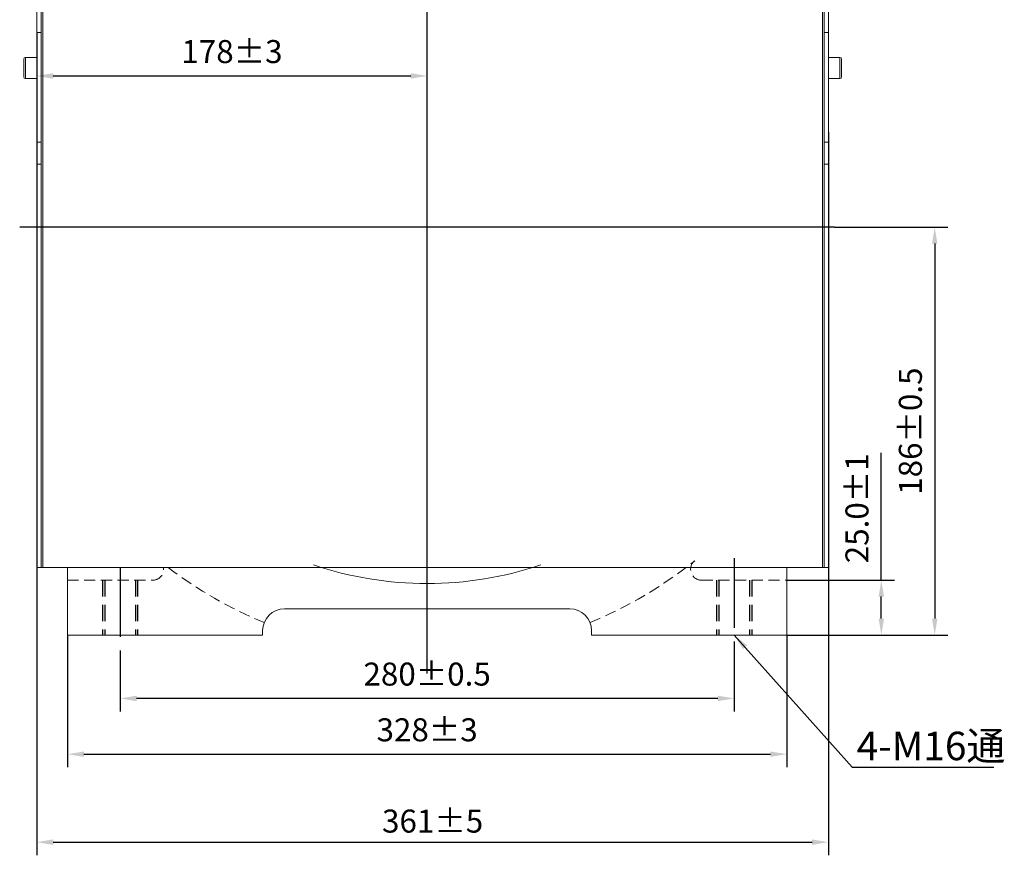
# Model space of a CAD drawing. Units: millimetres. Extents: x 8082 to 9939, y -75 to 1185.
# Drawn here: x 8505 to 8954, y 596 to 978 of the extents above; entities that cross this region are included whole.
import ezdxf

# ---------------------------------------------------------------- set-up
doc = ezdxf.new("R2010")
doc.units = ezdxf.units.MM
doc.header["$PDSIZE"] = -1
for name, pattern in [('CENTER', [10.16, 6.35, -1.27, 1.27, -1.27]), ('DASHED', [0.75, 0.5, -0.25]), ('HIDDEN', [9.525, 6.35, -3.175])]:
    doc.linetypes.add(name, pattern=pattern)
for name, color, linetype in [('3中心线层', 1, 'CENTER'), ('4虚线层', 6, 'DASHED'), ('6文字层', 3, 'Continuous'), ('7标注层', 4, 'Continuous')]:
    doc.layers.add(name, color=color, linetype=linetype)
doc.styles.add('PC_TEXTSTYLE', font='isocp.shx', dxfattribs={"width": 0.8, "bigfont": 'hzfs.shx'})
doc.styles.add('TH_GBDIM', font='romans.shx', dxfattribs={"width": 0.8, "bigfont": 'gbcbig.shx'})
doc.dimstyles.new('TH_GBDIM', dxfattribs={"dimscale": 3, "dimtxt": 3.5, "dimasz": 2.5, "dimexe": 2, "dimexo": 0, "dimgap": 1.5, "dimtad": 1, "dimdec": 1, "dimzin": 0, "dimdsep": 46, "dimtxsty": 'TH_GBDIM', "dimcen": 2.5, "dimclrd": 130, "dimclre": 130, "dimclrt": 3, "dimadec": 0, "dimazin": 0, "dimtfac": 0.714286, "dimtdec": 1, "dimtmove": 0, "dimatfit": 3, "dimfxl": 1, "dimtzin": 0, "dimlwd": -1, "dimlwe": -1, "dimarcsym": 0})

# ---------------------------------------------------------------- blocks, each defined once
blk = doc.blocks.new('*D77')
at = {"layer": '7标注层', "color": 130, "transparency": 16777216}
for p, q in [((8876.7, 882.96), (8928.38, 882.96)), ((8922.38, 875.46), (8922.38, 704.46)), ((8854.92, 696.96), (8928.38, 696.96))]:
    blk.add_line(p, q, dxfattribs=at)
for points in [[(8921.13, 875.46), (8923.63, 875.46), (8922.38, 882.96)], [(8921.13, 704.46), (8923.63, 704.46), (8922.38, 696.96)]]:
    blk.add_solid(points, dxfattribs=at)
at = {"layer": 'Defpoints', "color": 0, "transparency": 16777216}
for p in [(8876.7, 882.96), (8854.92, 696.96), (8922.38, 696.96)]:
    blk.add_point(p, dxfattribs=at)
at = {"layer": '7标注层', "color": 3, "transparency": 16777216, "char_height": 10.5, "attachment_point": 5, "rotation": 90, "style": 'TH_GBDIM'}
for s, insert in [('{186}{}{%%p0.5}{', (8912.63, 789.96)), ('{}}', (8932.13, 789.96))]:
    blk.add_mtext(s, dxfattribs=dict(at, insert=insert))
blk = doc.blocks.new('*D78')
at = {"layer": '7标注层', "color": 130, "transparency": 16777216}
for p, q in [((8526.92, 696.96), (8526.92, 636.62)), ((8854.92, 696.96), (8854.92, 636.62)), ((8534.42, 642.62), (8847.42, 642.62))]:
    blk.add_line(p, q, dxfattribs=at)
for points in [[(8534.42, 643.87), (8534.42, 641.37), (8526.92, 642.62)], [(8847.42, 643.87), (8847.42, 641.37), (8854.92, 642.62)]]:
    blk.add_solid(points, dxfattribs=at)
at = {"layer": 'Defpoints', "color": 0, "transparency": 16777216}
for p in [(8526.92, 696.96), (8854.92, 696.96), (8854.92, 642.62)]:
    blk.add_point(p, dxfattribs=at)
at = {"layer": '7标注层', "color": 3, "transparency": 16777216, "char_height": 10.5, "attachment_point": 5, "style": 'TH_GBDIM'}
for s, insert in [('{328}{}{%%p3}{', (8690.92, 652.37)), ('{}}', (8690.92, 632.87))]:
    blk.add_mtext(s, dxfattribs=dict(at, insert=insert))
blk = doc.blocks.new('*D79')
at = {"layer": '7标注层', "color": 130, "transparency": 16777216}
for p, q in [((8512.92, 967.27), (8512.92, 945.96)), ((8690.92, 679.49), (8690.92, 957.96)), ((8520.42, 951.96), (8683.42, 951.96))]:
    blk.add_line(p, q, dxfattribs=at)
for points in [[(8520.42, 953.21), (8520.42, 950.71), (8512.92, 951.96)], [(8683.42, 953.21), (8683.42, 950.71), (8690.92, 951.96)]]:
    blk.add_solid(points, dxfattribs=at)
at = {"layer": 'Defpoints', "color": 0, "transparency": 16777216}
for p in [(8512.92, 967.27), (8690.92, 951.96), (8690.92, 679.49)]:
    blk.add_point(p, dxfattribs=at)
at = {"layer": '7标注层', "color": 3, "transparency": 16777216, "char_height": 10.5, "attachment_point": 5, "style": 'TH_GBDIM'}
for s, insert in [('{178}{}{%%p3}{', (8601.92, 961.71)), ('{}}', (8601.92, 942.21))]:
    blk.add_mtext(s, dxfattribs=dict(at, insert=insert))
blk = doc.blocks.new('*D80')
at = {"layer": '7标注层', "color": 130, "transparency": 16777216}
for p, q in [((8512.92, 971.73), (8512.92, 596.49)), ((8873.92, 926.33), (8873.92, 596.49)), ((8520.42, 602.49), (8866.42, 602.49))]:
    blk.add_line(p, q, dxfattribs=at)
for points in [[(8520.42, 603.74), (8520.42, 601.24), (8512.92, 602.49)], [(8866.42, 603.74), (8866.42, 601.24), (8873.92, 602.49)]]:
    blk.add_solid(points, dxfattribs=at)
at = {"layer": 'Defpoints', "color": 0, "transparency": 16777216}
for p in [(8512.92, 971.73), (8873.92, 926.33), (8873.92, 602.49)]:
    blk.add_point(p, dxfattribs=at)
at = {"layer": '7标注层', "color": 3, "transparency": 16777216, "char_height": 10.5, "attachment_point": 5, "style": 'TH_GBDIM'}
for s, insert in [('{361}{}{%%p5}{', (8693.42, 610.74)), ('{}}', (8693.42, 594.24))]:
    blk.add_mtext(s, dxfattribs=dict(at, insert=insert))
blk = doc.blocks.new('*D86')
at = {"layer": '7标注层', "color": 130, "transparency": 16777216}
for p, q in [((8830.92, 691.48), (8830.92, 662.04)), ((8550.92, 687.36), (8550.92, 662.04)), ((8823.42, 668.04), (8558.42, 668.04))]:
    blk.add_line(p, q, dxfattribs=at)
for points in [[(8558.42, 669.29), (8558.42, 666.79), (8550.92, 668.04)], [(8823.42, 669.29), (8823.42, 666.79), (8830.92, 668.04)]]:
    blk.add_solid(points, dxfattribs=at)
at = {"layer": 'Defpoints', "color": 0, "transparency": 16777216}
for p in [(8830.92, 691.48), (8550.92, 687.36), (8550.92, 668.04)]:
    blk.add_point(p, dxfattribs=at)
at = {"layer": '7标注层', "color": 3, "transparency": 16777216, "char_height": 10.5, "attachment_point": 5, "style": 'TH_GBDIM'}
for s, insert in [('{280}{}{%%p0.5}{', (8690.92, 677.79)), ('{}}', (8690.92, 658.29))]:
    blk.add_mtext(s, dxfattribs=dict(at, insert=insert))
blk = doc.blocks.new('*D87')
at = {"layer": '7标注层', "color": 130, "transparency": 16777216}
for p, q in [((8898.03, 721.96), (8898.03, 780.06)), ((8854.92, 721.96), (8904.03, 721.96)), ((8898.03, 704.46), (8898.03, 714.46)), ((8854.92, 696.96), (8904.03, 696.96))]:
    blk.add_line(p, q, dxfattribs=at)
for points in [[(8896.78, 714.46), (8899.28, 714.46), (8898.03, 721.96)], [(8896.78, 704.46), (8899.28, 704.46), (8898.03, 696.96)]]:
    blk.add_solid(points, dxfattribs=at)
at = {"layer": 'Defpoints', "color": 0, "transparency": 16777216}
for p in [(8854.92, 721.96), (8898.03, 721.96), (8854.92, 696.96)]:
    blk.add_point(p, dxfattribs=at)
at = {"layer": '7标注层', "color": 3, "transparency": 16777216, "insert": (8888.28, 754.76), "char_height": 10.5, "attachment_point": 5, "rotation": 90, "style": 'TH_GBDIM'}
blk.add_mtext('{25.0}{}{%%p1}', dxfattribs=at)
blk = doc.blocks.new('A$C40693D0D')
at = {"color": 7, "linetype": 'Continuous', "lineweight": 15}
for p, q in [((-13.5, 256.88), (65.05, 321.94)), ((-12.09, 255.47), (66.47, 320.52)), ((66.99, 320), (-11.56, 254.95)), ((65.05, 321.94), (66.47, 320.52)), ((66.99, 320), (66.47, 320.52)), ((66.99, 320.74), (66.99, 322.74)), ((66.99, 322.74), (76.99, 322.74)), ((76.99, 320.74), (66.99, 320.74)), ((66.99, 320.74), (66.99, 320)), ((268.99, 320), (66.99, 320)), ((76.99, 322.74), (76.99, 320.74)), ((76.99, 322.74), (258.99, 322.74)), ((76.99, 320.74), (258.99, 320.74)), ((258.99, 320.74), (258.99, 322.74)), ((258.99, 322.74), (268.99, 322.74)), ((268.99, 320.74), (258.99, 320.74)), ((268.99, 322.74), (268.99, 320.74)), ((268.99, 320), (268.99, 320.74)), ((269.51, 320.52), (268.99, 320)), ((268.99, 320), (347.54, 254.95)), ((270.92, 321.94), (269.51, 320.52)), ((269.51, 320.52), (348.06, 255.47)), ((270.92, 321.94), (349.48, 256.88)), ((-13.5, 256.88), (-12.09, 255.47)), ((349.48, 256.88), (348.06, 255.47)), ((-11.56, 254.95), (-12.51, 254)), ((-12.51, 254), (-10.51, 254)), ((-12.51, 244), (-12.51, 254)), ((-12.09, 255.47), (-11.56, 254.95)), ((-10.51, 254), (-10.51, 244)), ((-9.77, 254), (-10.51, 254)), ((-9.77, 0), (-9.77, 254)), ((345.75, 254), (345.75, 0)), ((346.49, 254), (345.75, 254)), ((346.49, 254), (348.49, 254)), ((346.49, 244), (346.49, 254)), ((347.54, 254.95), (348.06, 255.47)), ((348.49, 254), (347.54, 254.95)), ((348.49, 254), (348.49, 244)), ((-10.51, 244), (-12.51, 244)), ((-12.51, 194), (-12.51, 244)), ((-10.51, 194), (-10.51, 244)), ((348.49, 244), (346.49, 244)), ((346.49, 244), (346.49, 194)), ((348.49, 244), (348.49, 194)), ((-12.51, 194), (-10.51, 194)), ((-12.51, 184), (-12.51, 194)), ((-10.51, 194), (-10.51, 184)), ((346.49, 184), (346.49, 194)), ((346.49, 194), (348.49, 194)), ((348.49, 194), (348.49, 184)), ((-10.51, 184), (-12.51, 184)), ((-12.51, 0), (-12.51, 184)), ((-10.51, 0), (-10.51, 184)), ((348.49, 184), (346.49, 184)), ((346.49, 184), (346.49, 0)), ((348.49, 184), (348.49, 0)), ((-12.51, 0), (-10.51, 0)), ((-10.51, 0), (-9.77, 0)), ((-9.77, 0), (345.75, 0)), ((345.75, 0), (346.49, 0)), ((348.49, 0), (346.49, 0))]:
    blk.add_line(p, q, dxfattribs=at)

msp = doc.modelspace()

# ---------------------------------------------------------------- linework, layer by layer
at = {"color": 7, "linetype": 'Continuous', "lineweight": 15}
for p, q in [((8506.95, 951.58), (8506.95, 959.58)), ((8512.92, 960.38), (8507.75, 960.38)), ((8873.92, 960.38), (8879.08, 960.38)), ((8879.88, 951.58), (8879.88, 959.58)), ((8507.75, 950.78), (8512.92, 950.78)), ((8879.08, 950.78), (8873.92, 950.78)), ((8526.92, 727.73), (8526.92, 696.96)), ((8526.92, 727.73), (8526.92, 696.96)), ((8854.92, 696.96), (8854.92, 727.73)), ((8854.92, 696.96), (8854.92, 727.73)), ((8625.92, 708.96), (8755.92, 708.96)), ((8526.92, 696.96), (8615.92, 696.96)), ((8526.92, 696.96), (8615.92, 696.96)), ((8615.92, 696.96), (8615.92, 698.96)), ((8765.92, 698.96), (8765.92, 696.96)), ((8765.92, 696.96), (8854.92, 696.96)), ((8765.92, 696.96), (8854.92, 696.96))]:
    msp.add_line(p, q, dxfattribs=at)
at = {"color": 8, "linetype": 'Continuous', "lineweight": 15}
for p, q in [((8507.75, 960.38), (8507.75, 950.78)), ((8879.08, 960.38), (8879.08, 950.78))]:
    msp.add_line(p, q, dxfattribs=at)
at = {"color": 6, "linetype": 'HIDDEN', "lineweight": 15, "ltscale": 0.8}
for p, q in [((8526.92, 721.96), (8565.76, 721.96)), ((8816.07, 721.96), (8854.92, 721.96))]:
    msp.add_line(p, q, dxfattribs=at)
at = {"color": 7, "linetype": 'Continuous', "lineweight": 15}
for centre, radius, start, end in [((8507.75, 959.58), 0.8, 90, 180), ((8879.08, 959.58), 0.8, 0, 90), ((8507.75, 951.58), 0.8, 180, 270), ((8879.08, 951.58), 0.8, 270, 0), ((8690.92, 882.96), 162.5, 251.3863, 288.6137), ((8625.92, 698.96), 10, 90, 180), ((8755.92, 698.96), 10, 0, 90)]:
    msp.add_arc(centre, radius, start, end, dxfattribs=at)
at = {"color": 6, "linetype": 'HIDDEN', "lineweight": 15, "ltscale": 0.8}
for centre, radius, start, end in [((8565.76, 726.96), 5, 270, 8.7829), ((8690.92, 882.96), 195, 232.7578, 247.6065), ((8690.92, 882.96), 195, 292.3935, 308.7394), ((8816.07, 726.96), 5, 128.7394, 270)]:
    msp.add_arc(centre, radius, start, end, dxfattribs=at)
at = {"layer": '3中心线层', "linetype": 'ByBlock'}
for p, q in [((8690.92, 679.49), (8690.92, 1086.43)), ((8876.7, 882.96), (8505.13, 882.96))]:
    msp.add_line(p, q, dxfattribs=at)
at = {"layer": '3中心线层', "ltscale": 5}
for p, q in [((8830.92, 732.05), (8830.92, 691.48)), ((8550.92, 727.94), (8550.92, 687.36))]:
    msp.add_line(p, q, dxfattribs=at)
at = {"layer": '4虚线层', "ltscale": 15}
for p, q in [((8542.92, 721.96), (8542.92, 696.96)), ((8543.92, 721.96), (8543.92, 696.96)), ((8557.92, 721.96), (8557.92, 696.96)), ((8558.92, 721.96), (8558.92, 696.96)), ((8822.92, 721.96), (8822.92, 696.96)), ((8823.92, 721.96), (8823.92, 696.96)), ((8837.92, 721.96), (8837.92, 696.96)), ((8838.92, 721.96), (8838.92, 696.96))]:
    msp.add_line(p, q, dxfattribs=at)

# ---------------------------------------------------------------- block references
at = {"layer": '6文字层'}
msp.add_blockref('A$C40693D0D', (8525.43, 727.73), dxfattribs=at)

# ---------------------------------------------------------------- texts
at = {"layer": '6文字层', "color": 3, "insert": (8886.77, 652.88), "char_height": 13, "width": 110.66, "attachment_point": 1, "style": 'PC_TEXTSTYLE'}
msp.add_mtext('{\\Fromans,gbcbig|c134;4-M16通}', dxfattribs=at)

# ---------------------------------------------------------------- dimensions: what is measured, and where the dimension line sits
at = {"layer": '7标注层'}
for base, p1, p2, text, override, picture, middle in [((8873.92, 602.49), (8512.92, 971.73), (8873.92, 926.33), '{<>}{}{%%p5}{\\X{}}', {"dimgap": 1, "dimtad": 1, "dimjust": 0, "dimdec": 0, "dimlfac": 1, "dimse1": 0, "dimse2": 0, "dimsd1": 0, "dimsd2": 0, "dimarcsym": 1}, '*D80', (8693.42, 602.49)), ((8690.92, 951.96), (8512.92, 967.27), (8690.92, 679.49), '{<>}{}{%%p3}{\\X{}}', {"dimgap": 1.5, "dimtad": 1, "dimjust": 0, "dimdec": 0, "dimlfac": 1, "dimse1": 0, "dimse2": 0, "dimsd1": 0, "dimsd2": 0, "dimarcsym": 1}, '*D79', (8601.92, 951.96)), ((8854.92, 642.62), (8526.92, 696.96), (8854.92, 696.96), '{<>}{}{%%p3}{\\X{}}', {"dimgap": 1.5, "dimtad": 1, "dimjust": 0, "dimdec": 0, "dimlfac": 1, "dimse1": 0, "dimse2": 0, "dimsd1": 0, "dimsd2": 0, "dimarcsym": 1}, '*D78', (8690.92, 642.62)), ((8550.92, 668.04), (8830.92, 691.48), (8550.92, 687.36), '{<>}{}{%%p0.5}{\\X{}}', {"dimgap": 1.5, "dimtad": 1, "dimjust": 0, "dimdec": 0, "dimlfac": 1, "dimse1": 0, "dimse2": 0, "dimsd1": 0, "dimsd2": 0, "dimarcsym": 1}, '*D86', (8690.92, 668.04))]:
    dim = msp.add_linear_dim(base=base, p1=p1, p2=p2, text=text, dimstyle='TH_GBDIM', override=override, dxfattribs=at)
    dim.commit()
    dim.dimension.update_dxf_attribs({"geometry": picture, "text_midpoint": middle})
for base, p1, p2, text, override, picture, middle in [((8922.38, 696.96), (8876.7, 882.96), (8854.92, 696.96), '{<>}{}{%%p0.5}{\\X{}}', {"dimgap": 1.5, "dimtad": 1, "dimjust": 0, "dimdec": 0, "dimlfac": 1, "dimse1": 0, "dimse2": 0, "dimsd1": 0, "dimsd2": 0, "dimarcsym": 1}, '*D77', (8922.38, 789.96)), ((8898.03, 721.96), (8854.92, 696.96), (8854.92, 721.96), '{<>}{}{%%p1}', {"dimarcsym": 1}, '*D87', (8888.28, 754.76))]:
    dim = msp.add_linear_dim(base=base, p1=p1, p2=p2, angle=90, text=text, dimstyle='TH_GBDIM', override=override, dxfattribs=at)
    dim.commit()
    dim.dimension.update_dxf_attribs({"geometry": picture, "text_midpoint": middle})

# ---------------------------------------------------------------- leaders
at = {"layer": '6文字层'}
msp.add_leader([(8830.92, 696.96), (8884.77, 636.67), (8949.36, 636.67)], dimstyle='TH_GBDIM', override={"dimgap": 1.5, "dimtad": 0, "dimarcsym": 1}, dxfattribs=at)

doc.saveas('drawing.dxf')
